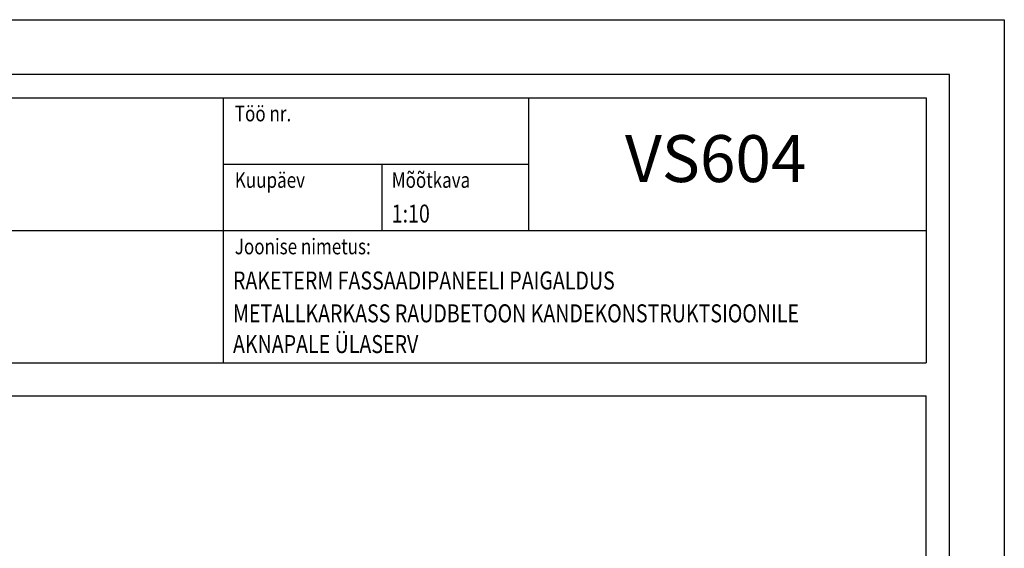
# Model space of a CAD drawing. Extents: x -49922 to -45889, y 23321 to 40381.
# Drawn here: x -49083 to -47822, y 39705 to 40381 of the extents above; entities that cross this region are included whole.
import ezdxf
from ezdxf.enums import TextEntityAlignment as Align

# ---------------------------------------------------------------- set-up
doc = ezdxf.new("R2010")
doc.units = 0
doc.header["$LTSCALE"] = 500
doc.header["$MEASUREMENT"] = 0
doc.layers.add('0_RAAM', color=251, linetype='CONTINUOUS')
doc.layers.add('Tekstid', color=7, linetype='CONTINUOUS')
doc.styles.add('ROMAND', font='ROMAND.SHX', dxfattribs={"height": 500})
doc.styles.add('S', font='SIMPLEX.SHX', dxfattribs={"width": 0.8})

msp = doc.modelspace()

# ---------------------------------------------------------------- linework, layer by layer
at = {"layer": '0_RAAM'}
for p, q in [((-49722.4, 40281.3), (-47922.4, 40281.3)), ((-48822.4, 40281.3), (-48822.4, 39942.6)), ((-47922.4, 40281.3), (-47922.4, 39942.6)), ((-48619.2, 40196.3), (-48619.2, 40111.9)), ((-47922.4, 37529.6), (-47922.4, 39900.3))]:
    msp.add_line(p, q, dxfattribs=at)
at = {"layer": '0_RAAM', "linetype": 'Continuous'}
for p, q in [((-48431, 40111.9), (-48431, 40281.3)), ((-48822.4, 40196.6), (-48431, 40196.6)), ((-49722.4, 40111.9), (-47922.4, 40111.9)), ((-49722.4, 39942.6), (-47922.4, 39942.6)), ((-49722.4, 39900.3), (-47922.4, 39900.3))]:
    msp.add_line(p, q, dxfattribs=at)
for points in [[(-49922.4, 37411.3), (-49922.4, 40381.3), (-47822.4, 40381.3), (-47822.4, 37411.3)], [(-49882.4, 37451.3), (-47892.4, 37451.3), (-47892.4, 40311.3), (-49882.4, 40311.3)]]:
    msp.add_lwpolyline(points, close=True, dxfattribs=at)

# ---------------------------------------------------------------- texts
at = {"layer": 'Tekstid', "style": 'S', "width": 0.8}
for s, p in [('Töö nr.', (-48807.4, 40251.3)), ('Kuupäev', (-48807.4, 40166.3)), ('Mõõtkava', (-48606.5, 40166.3)), ('Joonise nimetus:', (-48807.4, 40081.3))]:
    msp.add_text(s, height=20, dxfattribs=at).set_placement(p)
at = {"layer": 'Tekstid', "style": 'ROMAND'}
msp.add_attdef('VS604', text='', height=60, dxfattribs=at).set_placement((-48191.8, 40195.9), align=Align.MIDDLE)
at = {"layer": 'Tekstid', "style": 'S', "width": 0.8}
for tag, p in [('1:10', (-48606.5, 40121.9)), ('RAKETERM FASSAADIPANEELI PAIGALDUS', (-48809.7, 40036.3)), ('METALLKARKASS RAUDBETOON KANDEKONSTRUKTSIOONILE', (-48809.7, 39994.3)), ('AKNAPALE ÜLASERV ', (-48809.7, 39955))]:
    msp.add_attdef(tag, p, '', height=23, dxfattribs=at)

doc.saveas('drawing.dxf')
